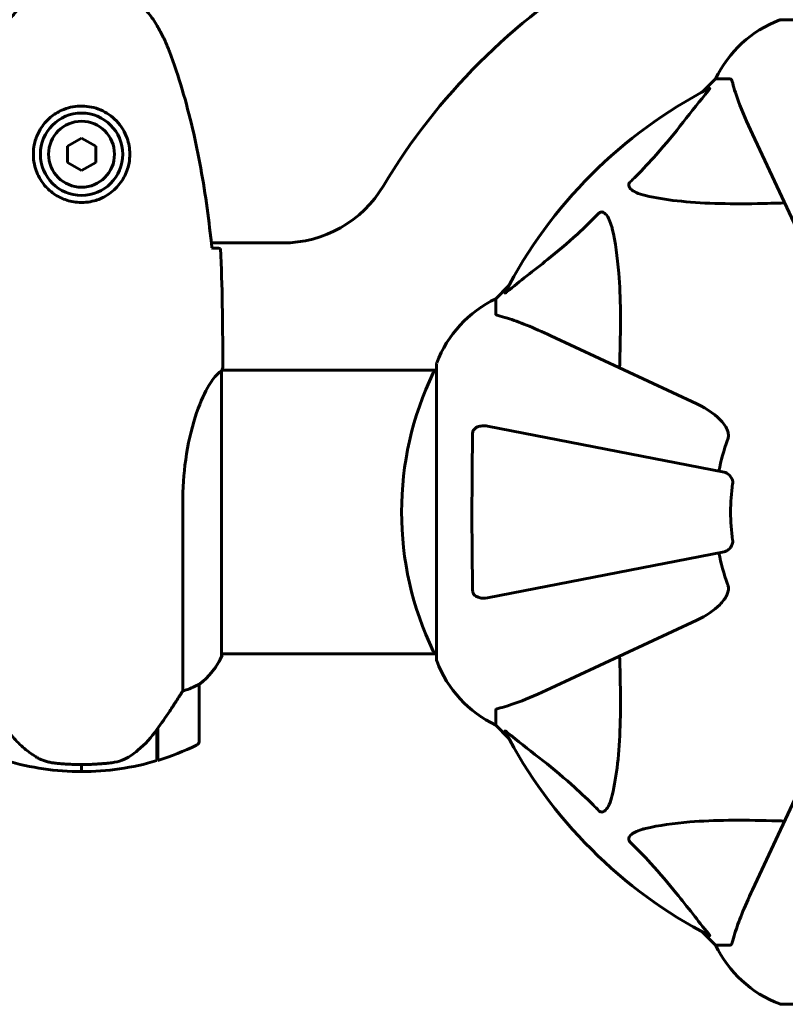
# Model space of a CAD drawing. Units: millimetres. Extents: x 6679 to 16410, y -614 to 15542.
# Drawn here: x 12381 to 12503, y 4488 to 4645 of the extents above; entities that cross this region are included whole.
import ezdxf

# ---------------------------------------------------------------- set-up
doc = ezdxf.new("R2010")
doc.units = ezdxf.units.MM
doc.header["$LTSCALE"] = 60
doc.layers.add('Widoczne (ISO)', color=7, linetype='Continuous', lineweight=60)
doc.layers.add('Wymiar (ISO)', color=7, linetype='Continuous', lineweight=18, true_color=0x00803f)
doc.styles.add('Tekst etykiety (ISO)', font='tahoma.ttf')
doc.dimstyles.new('Domyślne (ISO)', dxfattribs={"dimscale": 60, "dimtxt": 3.5, "dimasz": 2.5, "dimexe": 3.175, "dimexo": 0, "dimgap": 0.762, "dimtad": 1, "dimtoh": 1, "dimdec": 0, "dimrnd": 1e-08, "dimzin": 0, "dimtxsty": 'Tekst etykiety (ISO)', "dimcen": 0.09, "dimdle": 10, "dimclrd": 256, "dimclre": 256, "dimclrt": 256, "dimadec": 0, "dimazin": 0, "dimtfac": 0.714286, "dimtdec": 0, "dimtmove": 0, "dimatfit": 3, "dimfxl": 1, "dimtolj": 1, "dimtzin": 0, "dimlwd": 50, "dimlwe": 50, "dimarcsym": 0})

# ---------------------------------------------------------------- blocks, each defined once
blk = doc.blocks.new('*D6')
at = {"layer": 'Defpoints', "color": 0, "transparency": 16777216}
for p in [(10051.07, 8301.73), (8833.97, 3823.37), (12526.07, 3823.37)]:
    blk.add_point(p, dxfattribs=at)
at = {"layer": 'Wymiar (ISO)', "lineweight": 50, "transparency": 16777216}
for p, q in [((10051.07, 8301.73), (8643.47, 8301.73)), ((8833.97, 8151.73), (8833.97, 3973.37)), ((12526.07, 3823.37), (8643.47, 3823.37))]:
    blk.add_line(p, q, dxfattribs=at)
at = {"layer": 'Wymiar (ISO)', "transparency": 16777216}
for points in [[(8808.97, 8151.73), (8858.97, 8151.73), (8833.97, 8301.73)], [(8808.97, 3973.37), (8858.97, 3973.37), (8833.97, 3823.37)]]:
    blk.add_solid(points, dxfattribs=at)
at = {"layer": 'Wymiar (ISO)', "lineweight": 50, "transparency": 16777216, "insert": (8569.65, 6062.55), "char_height": 210, "attachment_point": 2, "rotation": 90, "style": 'Tekst etykiety (ISO)'}
blk.add_mtext('\\A1;5971', dxfattribs=at)
blk = doc.blocks.new('*D7')
at = {"layer": 'Defpoints', "color": 0, "transparency": 16777216}
for p in [(14642.36, 6992.87), (9189.32, 4941.62), (14642.36, 3261.62)]:
    blk.add_point(p, dxfattribs=at)
at = {"layer": 'Wymiar (ISO)', "lineweight": 50, "transparency": 16777216}
for p, q in [((14642.36, 6992.87), (14642.36, 3071.12)), ((9189.32, 4941.62), (9189.32, 3071.12)), ((9339.32, 3261.62), (14492.36, 3261.62))]:
    blk.add_line(p, q, dxfattribs=at)
at = {"layer": 'Wymiar (ISO)', "transparency": 16777216}
for points in [[(9339.32, 3286.62), (9339.32, 3236.62), (9189.32, 3261.62)], [(14492.36, 3286.62), (14492.36, 3236.62), (14642.36, 3261.62)]]:
    blk.add_solid(points, dxfattribs=at)
at = {"layer": 'Wymiar (ISO)', "lineweight": 50, "transparency": 16777216, "insert": (11915.84, 3521.71), "char_height": 210, "attachment_point": 2, "style": 'Tekst etykiety (ISO)'}
blk.add_mtext('\\A1;7271', dxfattribs=at)

msp = doc.modelspace()

# ---------------------------------------------------------------- linework, layer by layer
at = {"layer": 'Widoczne (ISO)'}
for p, q in [((12549.55, 4645.06), (12502.6, 4645.06)), ((12492.1, 4635.62), (12490.04, 4633.56)), ((12490.04, 4633.56), (12492.1, 4635.62)), ((12494.47, 4635.62), (12492.1, 4635.62)), ((12497.99, 4626.84), (12508.83, 4603.59)), ((12391.07, 4626.21), (12388.82, 4624.92)), ((12393.32, 4624.92), (12391.07, 4626.21)), ((12388.82, 4624.92), (12388.82, 4622.32)), ((12393.32, 4622.32), (12393.32, 4624.92)), ((12388.82, 4622.32), (12391.07, 4621.02)), ((12391.07, 4621.02), (12393.32, 4622.32)), ((12411.76, 4609.48), (12423.1, 4609.48)), ((12459.13, 4602.65), (12457.07, 4600.59)), ((12457.07, 4600.59), (12459.13, 4602.65)), ((12457.07, 4598.22), (12457.07, 4600.59)), ((12489.1, 4583.86), (12465.85, 4594.7)), ((12413.57, 4590.95), (12413.57, 4589.64)), ((12413.46, 4589.23), (12447.63, 4589.23)), ((12447.63, 4590.09), (12447.63, 4543.14)), ((12413.36, 4543.59), (12413.36, 4589.01)), ((12493.48, 4572.95), (12455.75, 4580.29)), ((12407.19, 4567.96), (12407.19, 4538.08)), ((12455.75, 4552.95), (12493.48, 4560.28)), ((12465.85, 4538.53), (12489.1, 4549.38)), ((12413.36, 4544), (12447.63, 4544)), ((12413.5, 4543.81), (12413.5, 4544)), ((12409.82, 4530.13), (12409.82, 4539.13)), ((12457.07, 4535.02), (12457.07, 4532.64)), ((12457.07, 4532.64), (12459.13, 4530.58)), ((12459.13, 4530.58), (12457.07, 4532.64)), ((12403.07, 4531.94), (12403.07, 4527)), ((12403.07, 4531.57), (12403.22, 4531.57)), ((12403.22, 4531.36), (12403.07, 4531.36)), ((12403.22, 4531.17), (12403.07, 4531.17)), ((12403.22, 4532.09), (12403.18, 4532.09)), ((12403.22, 4532.15), (12403.22, 4527.05)), ((12403.07, 4530.92), (12403.22, 4530.92)), ((12403.22, 4530.84), (12403.07, 4530.84)), ((12508.83, 4529.65), (12497.99, 4506.39)), ((12391.07, 4525.25), (12391.07, 4526.38)), ((12391.07, 4526.38), (12391.07, 4525.25)), ((12490.04, 4499.68), (12492.1, 4497.62)), ((12492.1, 4497.62), (12490.04, 4499.68)), ((12494.47, 4497.62), (12492.1, 4497.62)), ((12502.6, 4488.17), (12549.55, 4488.17))]:
    msp.add_line(p, q, dxfattribs=at)
for radius in [6.56, 5.25]:
    msp.add_circle((12391.07, 4623.62), radius, dxfattribs=at)
for centre, radius, start, end in [((12526.07, 4566.62), 101.25, 120.8931, 149.1069), ((12508.99, 4627.49), 18.75, 110.8133, 154.3044), ((12508.99, 4627.49), 18.75, 110.8133, 154.3044), ((12502.6, 4644.31), 0.75, 90, 110.8133), ((12502.6, 4644.31), 0.75, 90, 110.8133), ((12526.07, 4566.62), 76.02, 117.3738, 152.6262), ((12423.1, 4628.23), 18.75, 270, 329.1069), ((12465.2, 4583.7), 18.75, 115.6956, 159.1867), ((12465.2, 4583.7), 18.75, 115.6956, 159.1867), ((12447.79, 4588.48), 0.75, 102.7356, 154.3864), ((12448.38, 4590.09), 0.75, 159.1867, 180), ((12448.38, 4590.09), 0.75, 159.1867, 180), ((12493.39, 4566.62), 51.32, 154.3864, 205.6136), ((12526.07, 4566.62), 34.05, 160.277, 169), ((12526.07, 4566.62), 31.56, 171.774, 188.226), ((12526.07, 4566.62), 34.05, 191, 199.723), ((12402.54, 4548.68), 12, 307.3693, 336.0245), ((12412.99, 4543.59), 0.375, 334.0172, 0), ((12413.2, 4543.59), 0.375, 35.3151, 63.6624), ((12447.79, 4544.75), 0.75, 205.6136, 257.2644), ((12402.54, 4548.68), 12, 307.3693, 334.0172), ((12448.38, 4543.14), 0.75, 180, 200.8133), ((12448.38, 4543.14), 0.75, 180, 200.8133), ((12465.2, 4549.54), 18.75, 200.8133, 244.3044), ((12465.2, 4549.54), 18.75, 200.8133, 244.3044), ((12409.07, 4539.13), 0.75, 0, 1.4176), ((12526.07, 4566.62), 76.02, 207.3738, 242.6262), ((12391.07, 4567.34), 42.09, 286.7801, 295.8148), ((12409.07, 4530.13), 0.75, 295.8148, 0), ((12391.07, 4567.34), 42.09, 253.433, 270), ((12391.07, 4567.34), 42.09, 270, 286.567), ((12508.99, 4505.75), 18.75, 205.6956, 249.1867), ((12508.99, 4505.75), 18.75, 205.6956, 249.1867), ((12502.6, 4488.92), 0.75, 249.1867, 270), ((12502.6, 4488.92), 0.75, 249.1867, 270)]:
    msp.add_arc(centre, radius, start, end, dxfattribs=at)
for points, knots in [([(12403.12, 4644.09), (12402.72, 4644.79), (12402.25, 4645.47), (12401.23, 4646.71), (12400.69, 4647.27), (12399.55, 4648.27), (12398.94, 4648.72), (12397.67, 4649.51), (12397.02, 4649.86), (12395.66, 4650.42), (12394.97, 4650.65), (12393.55, 4650.99), (12392.83, 4651.11), (12391.38, 4651.22), (12390.66, 4651.22), (12389.22, 4651.1), (12388.5, 4650.98), (12387.09, 4650.63), (12386.4, 4650.39), (12385.07, 4649.83), (12384.42, 4649.49), (12383.17, 4648.7), (12382.58, 4648.26), (12381.46, 4647.28), (12380.94, 4646.74), (12379.92, 4645.51), (12379.44, 4644.81), (12379.02, 4644.09)], [0, 0, 0, 0, 0.309737, 0.309737, 0.601073, 0.601073, 0.885288, 0.885288, 1.162586, 1.162586, 1.437627, 1.437627, 1.709863, 1.709863, 1.980965, 1.980965, 2.253779, 2.253779, 2.525671, 2.525671, 2.801201, 2.801201, 3.078831, 3.078831, 3.362527, 3.362527, 3.680704, 3.680704, 3.680704, 3.680704]), ([(12405.07, 4640.02), (12404.96, 4640.3), (12404.85, 4640.58), (12404.62, 4641.14), (12404.5, 4641.41), (12404.24, 4641.96), (12404.11, 4642.23), (12403.84, 4642.77), (12403.7, 4643.04), (12403.42, 4643.57), (12403.27, 4643.83), (12403.12, 4644.09)], [0, 0, 0, 0, 0.1171077, 0.1171077, 0.2342154, 0.2342154, 0.351323, 0.351323, 0.4684307, 0.4684307, 0.5855384, 0.5855384, 0.5855384, 0.5855384]), ([(12411.84, 4608.69), (12411.62, 4610.81), (12411.37, 4612.93), (12410.79, 4617.17), (12410.45, 4619.29), (12409.68, 4623.51), (12409.25, 4625.61), (12408.27, 4629.79), (12407.72, 4631.87), (12406.5, 4635.98), (12405.82, 4638.01), (12405.07, 4640.02)], [5.523572, 5.523572, 5.523572, 5.523572, 6.373336, 6.373336, 7.223204, 7.223204, 8.073072, 8.073072, 8.92294, 8.92294, 9.772808, 9.772808, 9.772808, 9.772808]), ([(12494.76, 4635.23), (12494.73, 4635.35), (12494.69, 4635.46), (12494.6, 4635.59), (12494.55, 4635.62), (12494.47, 4635.62)], [0, 0, 0, 0, 0.1541752, 0.1541752, 0.2866473, 0.2866473, 0.2866473, 0.2866473]), ([(12494.76, 4635.23), (12494.97, 4634.46), (12495.26, 4633.41), (12496.36, 4630.45), (12497.12, 4628.7), (12497.99, 4626.84)], [-2.891192, -2.891192, -2.891192, -2.891192, -1.528318, -1.528318, 0, 0, 0, 0]), ([(12478.46, 4619.16), (12478.78, 4619.47), (12479.09, 4619.78), (12480.54, 4621.24), (12481.62, 4622.39), (12485.73, 4627.02), (12488.25, 4630.44), (12490.96, 4633.79)], [-3.297299, -3.297299, -3.297299, -3.297299, -3.096593, -3.096593, -2.347308, -2.347308, -0.097313, -0.097313, -0.097313, -0.097313]), ([(12491.12, 4634.13), (12491.15, 4634.14), (12491.17, 4634.15), (12491.19, 4634.13), (12491.18, 4634.11), (12491.15, 4634.05), (12491.11, 4634), (12491.04, 4633.9), (12491, 4633.85), (12490.96, 4633.79)], [0.66790836, 0.66790836, 0.66790836, 0.66790836, 0.68756319, 0.68756319, 0.70698655, 0.70698655, 0.72910654, 0.72910654, 0.74763999, 0.74763999, 0.74763999, 0.74763999]), ([(12398.75, 4623.34), (12398.74, 4622.83), (12398.67, 4622.32), (12398.37, 4621.07), (12398.08, 4620.36), (12397.47, 4619.33), (12397.21, 4618.97), (12396.38, 4617.99), (12395.71, 4617.42), (12394.36, 4616.64), (12393.75, 4616.38), (12392.23, 4615.97), (12391.3, 4615.88), (12389.62, 4616.03), (12388.88, 4616.21), (12387.45, 4616.79), (12386.78, 4617.19), (12385.6, 4618.16), (12385.1, 4618.72), (12384.45, 4619.69), (12384.24, 4620.06), (12383.89, 4620.84), (12383.74, 4621.25), (12383.51, 4622.15), (12383.43, 4622.66), (12383.35, 4624.03), (12383.44, 4624.92), (12383.88, 4626.41), (12384.14, 4627), (12384.91, 4628.3), (12385.47, 4628.96), (12386.67, 4629.96), (12387.28, 4630.34), (12388.82, 4631.03), (12389.82, 4631.27), (12391.8, 4631.33), (12392.82, 4631.17), (12394.7, 4630.47), (12395.59, 4629.92), (12397.14, 4628.47), (12397.79, 4627.51), (12398.53, 4625.68), (12398.71, 4624.84), (12398.76, 4623.79), (12398.76, 4623.56), (12398.75, 4623.34)], [-6.909916, -6.909916, -6.909916, -6.909916, -6.678187, -6.678187, -6.307421, -6.307421, -6.099272, -6.099272, -5.691755, -5.691755, -5.410793, -5.410793, -5.04443, -5.04443, -4.733913, -4.733913, -4.389128, -4.389128, -4.031248, -4.031248, -3.824879, -3.824879, -3.618512, -3.618512, -3.383004, -3.383004, -3.001582, -3.001582, -2.738223, -2.738223, -2.395647, -2.395647, -2.112934, -2.112934, -1.715272, -1.715272, -1.315068, -1.315068, -0.909692, -0.909692, -0.460238, -0.460238, -0.101058, -0.101058, 0, 0, 0, 0]), ([(12480.95, 4617.04), (12479.76, 4617.32), (12478.98, 4617.7), (12478.58, 4618.1), (12478.42, 4618.27), (12478.32, 4618.43), (12478.27, 4618.67), (12478.26, 4618.75), (12478.29, 4618.89), (12478.31, 4618.94), (12478.36, 4619.04), (12478.39, 4619.08), (12478.44, 4619.14), (12478.45, 4619.15), (12478.46, 4619.16)], [4.2161666, 4.2161666, 4.2161666, 4.2161666, 4.692072, 4.692072, 4.692072, 4.8854145, 4.8854145, 4.96663, 4.96663, 5.010038, 5.010038, 5.039388, 5.039388, 5.0498949, 5.0498949, 5.0498949, 5.0498949]), ([(12503.11, 4615.87), (12501.62, 4615.82), (12500.18, 4615.78), (12494, 4615.68), (12489.73, 4615.77), (12484.22, 4616.4), (12482.54, 4616.67), (12480.95, 4617.04)], [-7.441778, -7.441778, -7.441778, -7.441778, -6.631196, -6.631196, -3.87144, -3.87144, -2.57915, -2.57915, -2.57915, -2.57915]), ([(12458.89, 4601.73), (12460.91, 4603.36), (12463.11, 4605.04), (12466.88, 4608.08), (12468.46, 4609.41), (12471.26, 4611.97), (12472.4, 4613.07), (12473.52, 4614.23)], [-3.381682, -3.381682, -3.381682, -3.381682, -2.051079, -2.051079, -1.136838, -1.136838, -0.473976, -0.473976, -0.473976, -0.473976]), ([(12473.52, 4614.23), (12473.53, 4614.23), (12473.53, 4614.23), (12473.57, 4614.28), (12473.61, 4614.31), (12473.69, 4614.36), (12473.74, 4614.38), (12473.84, 4614.41), (12473.91, 4614.42), (12474.08, 4614.42), (12474.18, 4614.39), (12474.39, 4614.28), (12474.49, 4614.2), (12474.58, 4614.1), (12474.91, 4613.78), (12475.23, 4613.19), (12475.55, 4612.14), (12475.6, 4611.94), (12475.65, 4611.74)], [3.5334714, 3.5334714, 3.5334714, 3.5334714, 3.5360525, 3.5360525, 3.5562458, 3.5562458, 3.5793269, 3.5793269, 3.6167663, 3.6167663, 3.6956214, 3.6956214, 3.804605, 3.804605, 3.804605, 4.1935737, 4.1935737, 4.2774028, 4.2774028, 4.2774028, 4.2774028]), ([(12475.65, 4611.74), (12476.14, 4609.61), (12476.48, 4607.26), (12477, 4600.8), (12477, 4596.44), (12476.86, 4590.95), (12476.84, 4590.27), (12476.82, 4589.58)], [-5.840532, -5.840532, -5.840532, -5.840532, -4.31233, -4.31233, -2.04169, -2.04169, -1.725442, -1.725442, -1.725442, -1.725442]), ([(12412.04, 4608.68), (12412.21, 4608.67), (12412.37, 4608.67), (12412.82, 4608.64), (12413.05, 4608.63), (12413.22, 4608.62)], [9.0036319, 9.0036319, 9.0036319, 9.0036319, 9.2941564, 9.2941564, 9.8897117, 9.8897117, 9.8897117, 9.8897117]), ([(12458.89, 4601.73), (12458.89, 4601.72), (12458.88, 4601.72), (12458.78, 4601.64), (12458.7, 4601.58), (12458.6, 4601.52), (12458.57, 4601.5), (12458.54, 4601.51), (12458.54, 4601.53), (12458.56, 4601.56), (12458.56, 4601.57), (12458.56, 4601.57)], [0.8751293, 0.8751293, 0.8751293, 0.8751293, 0.8786792, 0.8786792, 0.9337906, 0.9337906, 0.9692974, 0.9692974, 1.0016433, 1.0016433, 1.0082698, 1.0082698, 1.0082698, 1.0082698]), ([(12457.07, 4598.22), (12457.07, 4598.16), (12457.09, 4598.11), (12457.19, 4598.01), (12457.3, 4597.97), (12457.46, 4597.93)], [0, 0, 0, 0, 0.0651008, 0.0651008, 0.1767336, 0.1767336, 0.1767336, 0.1767336]), ([(12465.85, 4594.7), (12464.49, 4595.33), (12463.2, 4595.91), (12460.89, 4596.84), (12459.86, 4597.21), (12458.41, 4597.67), (12457.91, 4597.81), (12457.46, 4597.93)], [-2.923859, -2.923859, -2.923859, -2.923859, -1.830403, -1.830403, -0.841646, -0.841646, -0.273627, -0.273627, -0.273627, -0.273627]), ([(12407.19, 4567.96), (12407.19, 4570.35), (12407.35, 4572.72), (12408.02, 4577.46), (12408.55, 4579.76), (12409.8, 4583.66), (12410.48, 4585.22), (12411.72, 4587.44), (12412.25, 4588.12), (12412.95, 4588.83), (12413.17, 4588.98), (12413.33, 4589.08)], [0.155968, 0.155968, 0.155968, 0.155968, 1.115261, 1.115261, 2.198537, 2.198537, 3.266815, 3.266815, 4.24236, 4.24236, 4.896886, 4.896886, 4.896886, 4.896886]), ([(12413.36, 4589.03), (12413.36, 4589.03), (12413.36, 4589.03), (12413.36, 4589.03), (12413.36, 4589.04), (12413.36, 4589.05), (12413.36, 4589.05), (12413.36, 4589.07), (12413.35, 4589.08), (12413.34, 4589.09), (12413.33, 4589.09), (12413.33, 4589.08), (12413.33, 4589.08), (12413.33, 4589.08)], [-0.6769435, -0.6769435, -0.6769435, -0.6769435, -0.6754271, -0.6754271, -0.6691157, -0.6691157, -0.6591481, -0.6591481, -0.6186601, -0.6186601, -0.5430404, -0.5430404, -0.5428072, -0.5428072, -0.5428072, -0.5428072]), ([(12413.36, 4588.95), (12413.38, 4589.01), (12413.4, 4589.06), (12413.44, 4589.17), (12413.46, 4589.23), (12413.49, 4589.32), (12413.51, 4589.37), (12413.53, 4589.44), (12413.54, 4589.47), (12413.55, 4589.51), (12413.56, 4589.52), (12413.56, 4589.56), (12413.57, 4589.57), (12413.57, 4589.64)], [9.0270792, 9.0270792, 9.0270792, 9.0270792, 9.1268237, 9.1268237, 9.259591, 9.259591, 9.3923584, 9.3923584, 9.5251257, 9.5251257, 9.5915094, 9.5915094, 9.6578931, 9.6578931, 9.6578931, 9.6578931]), ([(12413.51, 4589.23), (12413.55, 4589.41), (12413.57, 4589.55), (12413.57, 4589.64), (12413.57, 4589.64), (12413.57, 4589.64)], [2.936644, 2.936644, 2.936644, 2.936644, 3.1347187, 3.1347187, 3.136385, 3.136385, 3.136385, 3.136385]), ([(12489.1, 4583.86), (12490.9, 4583.01), (12492.29, 4582.01), (12493.62, 4580.45), (12493.92, 4579.93), (12494.09, 4579.35), (12494.12, 4579.27), (12494.13, 4579.18)], [0, 0, 0, 0, 1.237629, 1.237629, 1.877414, 1.877414, 1.97501, 1.97501, 1.97501, 1.97501]), ([(12453.4, 4579.18), (12453.4, 4579.28), (12453.41, 4579.37), (12453.48, 4579.55), (12453.52, 4579.63), (12453.63, 4579.8), (12453.7, 4579.87), (12453.9, 4580.04), (12454.03, 4580.11), (12454.38, 4580.26), (12454.64, 4580.32), (12455.19, 4580.36), (12455.47, 4580.34), (12455.75, 4580.29)], [0, 0, 0, 0, 0.0405527, 0.0405527, 0.0770027, 0.0770027, 0.1196644, 0.1196644, 0.1860906, 0.1860906, 0.2931262, 0.2931262, 0.4025768, 0.4025768, 0.4025768, 0.4025768]), ([(12453.4, 4554.05), (12453.36, 4556.05), (12453.33, 4558.13), (12453.29, 4563.34), (12453.28, 4566.5), (12453.31, 4572.92), (12453.34, 4576.14), (12453.4, 4579.18)], [-3.839757, -3.839757, -3.839757, -3.839757, -2.971401, -2.971401, -1.713368, -1.713368, -0.390285, -0.390285, -0.390285, -0.390285]), ([(12494.02, 4578.11), (12494.09, 4578.28), (12494.13, 4578.46), (12494.17, 4578.82), (12494.17, 4578.98), (12494.14, 4579.15), (12494.14, 4579.17), (12494.13, 4579.18)], [-0.6576908, -0.6576908, -0.6576908, -0.6576908, -0.5826884, -0.5826884, -0.5093339, -0.5093339, -0.502027, -0.502027, -0.502027, -0.502027]), ([(12493.48, 4572.95), (12493.77, 4572.89), (12494.07, 4572.72), (12494.49, 4572.29), (12494.65, 4572.08), (12494.78, 4571.73), (12494.82, 4571.62), (12494.85, 4571.43), (12494.85, 4571.37), (12494.85, 4571.25), (12494.85, 4571.19), (12494.84, 4571.13)], [0, 0, 0, 0, 0.2355522, 0.2355522, 0.4078692, 0.4078692, 0.4868555, 0.4868555, 0.5223203, 0.5223203, 0.5562282, 0.5562282, 0.5562282, 0.5562282]), ([(12494.84, 4562.1), (12494.85, 4562), (12494.85, 4561.91), (12494.83, 4561.69), (12494.81, 4561.58), (12494.72, 4561.32), (12494.64, 4561.17), (12494.4, 4560.83), (12494.23, 4560.66), (12493.86, 4560.4), (12493.67, 4560.32), (12493.48, 4560.28)], [0, 0, 0, 0, 0.0396836, 0.0396836, 0.0905188, 0.0905188, 0.1673316, 0.1673316, 0.2736365, 0.2736365, 0.3778204, 0.3778204, 0.3778204, 0.3778204]), ([(12494.13, 4554.05), (12494.15, 4554.15), (12494.17, 4554.25), (12494.17, 4554.54), (12494.14, 4554.73), (12494.07, 4554.99), (12494.05, 4555.06), (12494.02, 4555.13)], [-0.1558142, -0.1558142, -0.1558142, -0.1558142, -0.1088397, -0.1088397, -0.0285546, -0.0285546, 0, 0, 0, 0]), ([(12455.75, 4552.95), (12455.28, 4552.86), (12454.83, 4552.87), (12454.24, 4553.03), (12454.04, 4553.11), (12453.78, 4553.29), (12453.68, 4553.37), (12453.54, 4553.55), (12453.5, 4553.64), (12453.44, 4553.78), (12453.43, 4553.83), (12453.4, 4553.94), (12453.4, 4553.99), (12453.4, 4554.05)], [0, 0, 0, 0, 0.2316755, 0.2316755, 0.3642878, 0.3642878, 0.4481993, 0.4481993, 0.5091909, 0.5091909, 0.5443069, 0.5443069, 0.5810898, 0.5810898, 0.5810898, 0.5810898]), ([(12494.13, 4554.05), (12494.08, 4553.8), (12493.99, 4553.56), (12493.66, 4552.86), (12493.29, 4552.34), (12491.89, 4550.93), (12490.63, 4550.09), (12489.1, 4549.38)], [0.1601511, 0.1601511, 0.1601511, 0.1601511, 0.2789651, 0.2789651, 0.5590911, 0.5590911, 1.0329565, 1.0329565, 1.0329565, 1.0329565]), ([(12476.82, 4543.65), (12476.87, 4542.17), (12476.9, 4540.72), (12477.01, 4534.54), (12476.92, 4530.28), (12476.29, 4524.76), (12476.02, 4523.08), (12475.65, 4521.49)], [-7.441453, -7.441453, -7.441453, -7.441453, -6.631063, -6.631063, -3.871284, -3.871284, -2.578772, -2.578772, -2.578772, -2.578772]), ([(12407.19, 4538.08), (12407.56, 4538.19), (12407.92, 4538.32), (12408.7, 4538.63), (12409.09, 4538.82), (12409.4, 4538.98)], [0.0001663, 0.0001663, 0.0001663, 0.0001663, 0.190884, 0.190884, 0.4484016, 0.4484016, 0.4484016, 0.4484016]), ([(12409.4, 4538.98), (12409.48, 4539.02), (12409.59, 4539.08), (12409.77, 4539.16), (12409.8, 4539.16), (12409.82, 4539.15), (12409.82, 4539.15), (12409.82, 4539.15), (12409.82, 4539.15), (12409.82, 4539.15)], [0, 0, 0, 0, 0.0649331, 0.0649331, 0.1383366, 0.1383366, 0.1704192, 0.1704192, 0.1962839, 0.1962839, 0.1962839, 0.1962839]), ([(12403.07, 4531.94), (12403.77, 4532.92), (12404.46, 4533.92), (12405.48, 4535.44), (12405.83, 4535.97), (12406.53, 4537.05), (12406.88, 4537.59), (12407.19, 4538.08)], [0, 0, 0, 0, 0.481827, 0.481827, 0.74882, 0.74882, 1.050013, 1.050013, 1.050013, 1.050013]), ([(12457.46, 4535.31), (12458.23, 4535.51), (12459.28, 4535.81), (12462.24, 4536.9), (12463.99, 4537.67), (12465.85, 4538.53)], [-2.891192, -2.891192, -2.891192, -2.891192, -1.528318, -1.528318, 0, 0, 0, 0]), ([(12457.46, 4535.31), (12457.33, 4535.28), (12457.23, 4535.24), (12457.1, 4535.14), (12457.07, 4535.09), (12457.07, 4535.02)], [0, 0, 0, 0, 0.1541752, 0.1541752, 0.2866473, 0.2866473, 0.2866473, 0.2866473]), ([(12379.07, 4532.09), (12379.33, 4531.73), (12379.6, 4531.38), (12380.17, 4530.7), (12380.47, 4530.37), (12381.08, 4529.74), (12381.39, 4529.44), (12382.04, 4528.87), (12382.37, 4528.6), (12383.06, 4528.09), (12383.41, 4527.84), (12383.76, 4527.62)], [0, 0, 0, 0, 0.1751235, 0.1751235, 0.3502469, 0.3502469, 0.5253704, 0.5253704, 0.7004938, 0.7004938, 0.8756173, 0.8756173, 0.8756173, 0.8756173]), ([(12398.89, 4527.77), (12399.28, 4528.04), (12399.66, 4528.33), (12401.21, 4529.63), (12402.22, 4530.75), (12403.07, 4531.94)], [0.5724832, 0.5724832, 0.5724832, 0.5724832, 0.6422282, 0.6422282, 0.8608733, 0.8608733, 0.8608733, 0.8608733]), ([(12458.56, 4531.66), (12458.55, 4531.69), (12458.54, 4531.71), (12458.56, 4531.73), (12458.58, 4531.73), (12458.64, 4531.69), (12458.69, 4531.66), (12458.79, 4531.59), (12458.84, 4531.55), (12458.89, 4531.5)], [0.66790836, 0.66790836, 0.66790836, 0.66790836, 0.68756319, 0.68756319, 0.70698655, 0.70698655, 0.72910654, 0.72910654, 0.74763999, 0.74763999, 0.74763999, 0.74763999]), ([(12473.52, 4519.01), (12473.22, 4519.32), (12472.91, 4519.63), (12471.45, 4521.09), (12470.3, 4522.16), (12465.67, 4526.28), (12462.24, 4528.8), (12458.89, 4531.5)], [-3.292921, -3.292921, -3.292921, -3.292921, -3.092582, -3.092582, -2.344532, -2.344532, -0.096806, -0.096806, -0.096806, -0.096806]), ([(12383.76, 4527.62), (12383.94, 4527.51), (12384.12, 4527.4), (12384.5, 4527.21), (12384.7, 4527.13), (12385.1, 4526.97), (12385.31, 4526.91), (12385.73, 4526.79), (12385.94, 4526.74), (12386.37, 4526.66), (12386.59, 4526.63), (12386.8, 4526.61)], [0, 0, 0, 0, 0.0831461, 0.0831461, 0.1662923, 0.1662923, 0.2494384, 0.2494384, 0.3325845, 0.3325845, 0.4157306, 0.4157306, 0.4157306, 0.4157306]), ([(12386.8, 4526.61), (12386.93, 4526.59), (12387.08, 4526.58), (12387.47, 4526.54), (12387.74, 4526.52), (12388.34, 4526.47), (12388.67, 4526.45), (12389.38, 4526.41), (12389.76, 4526.4), (12390.46, 4526.38), (12390.77, 4526.38), (12391.07, 4526.38), (12391.27, 4526.38), (12391.48, 4526.38), (12392, 4526.39), (12392.3, 4526.4), (12392.76, 4526.41), (12392.92, 4526.42), (12393.36, 4526.44), (12393.63, 4526.46), (12394.07, 4526.49), (12394.26, 4526.51), (12394.7, 4526.54), (12394.93, 4526.56), (12395.34, 4526.61), (12395.51, 4526.62), (12395.74, 4526.65), (12395.81, 4526.66), (12395.88, 4526.67)], [6.914575, 6.914575, 6.914575, 6.914575, 7.025602, 7.025602, 7.185634, 7.185634, 7.334276, 7.334276, 7.470354, 7.470354, 7.570079, 7.570079, 7.570079, 7.635772, 7.635772, 7.74088, 7.74088, 7.801274, 7.801274, 7.91791, 7.91791, 8.016058, 8.016058, 8.170389, 8.170389, 8.327265, 8.327265, 8.406835, 8.406835, 8.406835, 8.406835]), ([(12398.89, 4527.77), (12398.48, 4527.49), (12398.03, 4527.25), (12397, 4526.86), (12396.46, 4526.74), (12395.88, 4526.67)], [0, 0, 0, 0, 0.2223532, 0.2223532, 0.4551306, 0.4551306, 0.4551306, 0.4551306]), ([(12475.65, 4521.49), (12475.37, 4520.31), (12474.99, 4519.53), (12474.58, 4519.13), (12474.42, 4518.96), (12474.25, 4518.86), (12474.02, 4518.81), (12473.94, 4518.8), (12473.8, 4518.83), (12473.74, 4518.85), (12473.65, 4518.9), (12473.61, 4518.93), (12473.55, 4518.98), (12473.54, 4518.99), (12473.52, 4519.01)], [4.2161666, 4.2161666, 4.2161666, 4.2161666, 4.692072, 4.692072, 4.692072, 4.8854145, 4.8854145, 4.96663, 4.96663, 5.010038, 5.010038, 5.039388, 5.039388, 5.0498949, 5.0498949, 5.0498949, 5.0498949]), ([(12480.95, 4516.19), (12483.07, 4516.69), (12485.43, 4517.03), (12491.89, 4517.54), (12496.24, 4517.55), (12501.74, 4517.41), (12502.42, 4517.39), (12503.11, 4517.36)], [-5.840535, -5.840535, -5.840535, -5.840535, -4.312486, -4.312486, -2.041879, -2.041879, -1.725443, -1.725443, -1.725443, -1.725443]), ([(12478.46, 4514.07), (12478.46, 4514.07), (12478.45, 4514.08), (12478.41, 4514.12), (12478.38, 4514.16), (12478.33, 4514.24), (12478.31, 4514.28), (12478.27, 4514.39), (12478.27, 4514.45), (12478.27, 4514.62), (12478.3, 4514.73), (12478.41, 4514.93), (12478.49, 4515.04), (12478.58, 4515.13), (12478.91, 4515.46), (12479.5, 4515.78), (12480.55, 4516.09), (12480.75, 4516.14), (12480.95, 4516.19)], [3.5334714, 3.5334714, 3.5334714, 3.5334714, 3.5360525, 3.5360525, 3.5562458, 3.5562458, 3.5793269, 3.5793269, 3.6167663, 3.6167663, 3.6956214, 3.6956214, 3.804605, 3.804605, 3.804605, 4.1935737, 4.1935737, 4.2774028, 4.2774028, 4.2774028, 4.2774028]), ([(12490.96, 4499.44), (12489.33, 4501.45), (12487.65, 4503.66), (12484.61, 4507.42), (12483.28, 4509.01), (12480.72, 4511.8), (12479.61, 4512.94), (12478.46, 4514.07)], [-3.381637, -3.381637, -3.381637, -3.381637, -2.051466, -2.051466, -1.136841, -1.136841, -0.473976, -0.473976, -0.473976, -0.473976]), ([(12497.99, 4506.39), (12497.36, 4505.03), (12496.78, 4503.74), (12495.85, 4501.44), (12495.48, 4500.41), (12495.02, 4498.95), (12494.88, 4498.45), (12494.76, 4498)], [-2.923859, -2.923859, -2.923859, -2.923859, -1.830403, -1.830403, -0.841646, -0.841646, -0.273627, -0.273627, -0.273627, -0.273627]), ([(12490.96, 4499.44), (12490.96, 4499.43), (12490.97, 4499.43), (12491.05, 4499.33), (12491.11, 4499.24), (12491.17, 4499.14), (12491.18, 4499.11), (12491.18, 4499.09), (12491.16, 4499.09), (12491.13, 4499.1), (12491.12, 4499.1), (12491.12, 4499.11)], [0.8751293, 0.8751293, 0.8751293, 0.8751293, 0.8786792, 0.8786792, 0.9337906, 0.9337906, 0.9692974, 0.9692974, 1.0016433, 1.0016433, 1.0082698, 1.0082698, 1.0082698, 1.0082698]), ([(12494.47, 4497.62), (12494.53, 4497.62), (12494.58, 4497.64), (12494.68, 4497.73), (12494.72, 4497.84), (12494.76, 4498)], [0, 0, 0, 0, 0.0651008, 0.0651008, 0.1767336, 0.1767336, 0.1767336, 0.1767336])]:
    msp.add_open_spline(points, degree=3, knots=knots, dxfattribs=at)
for points in [[(12411.82, 4608.69), (12411.89, 4608.68), (12411.97, 4608.68), (12412.04, 4608.68)], [(12413.22, 4608.62), (12413.51, 4602.54), (12413.57, 4596.57), (12413.57, 4590.95)], [(12413.57, 4590.95), (12413.57, 4596.57), (12413.51, 4602.54), (12413.22, 4608.62)], [(12413.36, 4589.03), (12413.36, 4589.02), (12413.36, 4589.02), (12413.36, 4589.01)]]:
    msp.add_open_spline(points, degree=3, dxfattribs=at)

# ---------------------------------------------------------------- dimensions: what is measured, and where the dimension line sits
at = {"layer": 'Wymiar (ISO)', "lineweight": 50}
for base, p1, p2, angle, picture, middle in [((8833.97, 3823.37), (10051.07, 8301.73), (12526.07, 3823.37), 90, '*D6', (8833.97, 6062.55)), ((14642.36, 3261.62), (9189.32, 4941.62), (14642.36, 6992.87), 180, '*D7', (11915.84, 3261.62))]:
    dim = msp.add_linear_dim(base=base, p1=p1, p2=p2, angle=angle, dimstyle='Domyślne (ISO)', override={"dimgap": 0.762, "dimtoh": 0, "dimdec": 0, "dimlfac": 1.333333, "dimtol": 0, "dimlim": 0, "dimtp": 0, "dimtm": 0, "dimtdec": 0, "dimtofl": 0, "dimatfit": 1}, dxfattribs=at)
    dim.commit()
    dim.dimension.update_dxf_attribs({"geometry": picture, "text_midpoint": middle, "dimtype": 160})

doc.saveas('drawing.dxf')
